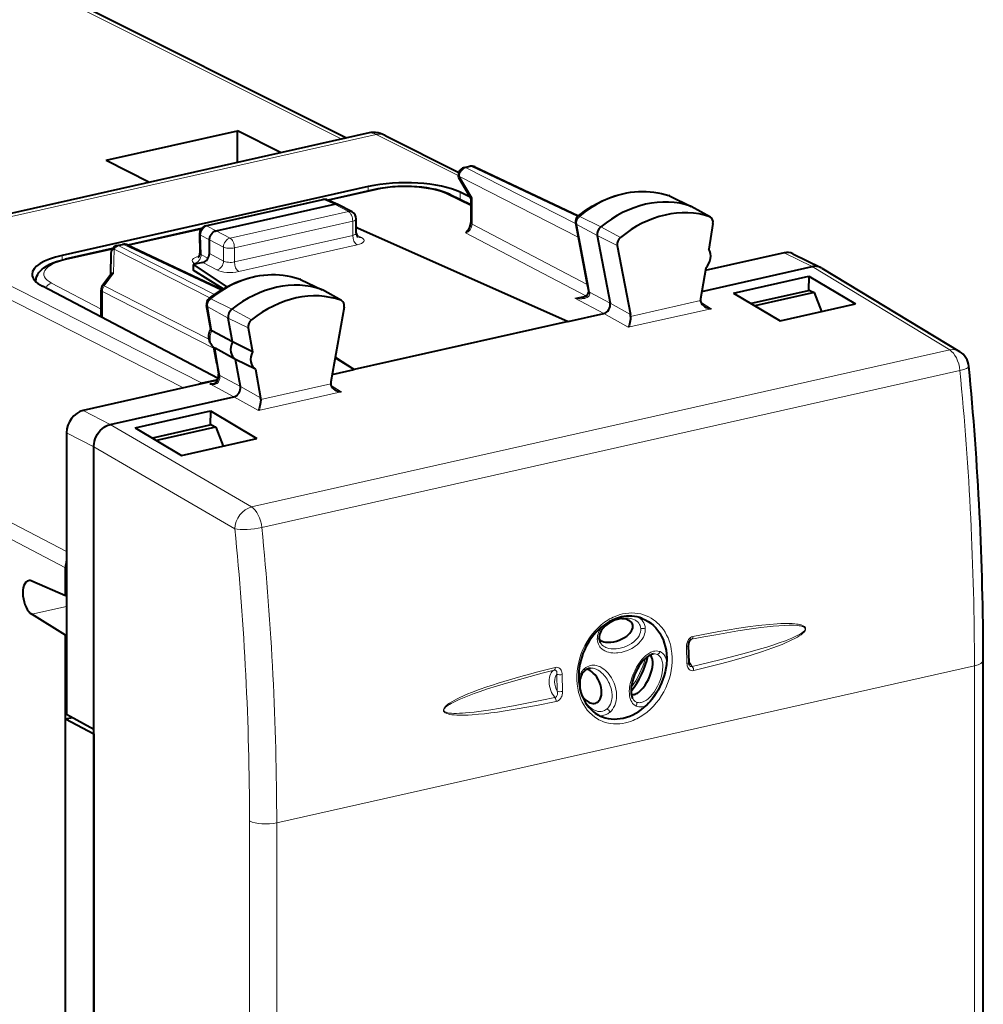
# Model space of a CAD drawing. Extents: x 0 to 420, y 0 to 297.
# Drawn here: x 360 to 385, y 246 to 271 of the extents above; entities that cross this region are included whole.
import ezdxf

# ---------------------------------------------------------------- set-up
doc = ezdxf.new("R2010")
doc.units = 0

msp = doc.modelspace()

# ---------------------------------------------------------------- linework, layer by layer
at = {"color": 7, "lineweight": 18}
for p, q in [((368.216614, 267.928772), (359.970306, 272.059326)), ((369.093048, 268.04425), (357.406219, 265.414215)), ((369.093048, 268.04425), (371.178406, 266.999695)), ((371.376129, 267.200043), (371.513794, 267.231018)), ((371.376129, 267.200043), (374.159607, 265.782013)), ((371.513794, 267.231018), (374.209229, 265.960175)), ((371.209076, 266.974548), (371.530121, 266.434143)), ((371.209076, 266.974548), (374.225189, 265.437988)), ((368.886597, 266.72052), (368.886597, 266.606781)), ((343.79599, 266.563843), (361.224945, 257.438873)), ((369.099854, 266.638397), (367.891724, 266.366516)), ((370.887787, 266.52829), (371.499084, 266.231171)), ((371.22464, 266.576538), (371.22464, 266.398987)), ((371.530121, 266.434143), (371.530121, 265.769073)), ((376.528595, 266.491821), (376.536652, 266.488464)), ((376.536652, 266.488464), (377.080933, 266.22467)), ((343.673676, 266.204102), (361.194763, 257.030884)), ((364.798065, 265.714294), (367.780426, 266.385437)), ((368.028473, 266.272858), (367.780426, 266.385437)), ((368.385742, 266.087128), (368.028473, 266.272858)), ((377.569733, 265.953003), (377.080933, 266.22467)), ((365.378357, 265.410339), (368.385742, 266.087128)), ((374.267273, 265.964966), (374.798553, 265.698151)), ((365.021088, 265.596069), (364.798065, 265.714294)), ((365.488281, 265.165283), (368.495667, 265.842041)), ((368.495667, 265.48111), (368.495667, 265.842041)), ((371.530121, 265.769073), (374.454346, 264.234528)), ((374.187866, 265.759827), (374.469177, 264.283813)), ((374.187866, 265.759827), (374.711731, 265.473877)), ((375.299286, 265.42926), (374.798553, 265.698151)), ((357.406219, 265.414215), (364.667542, 261.718781)), ((364.631287, 265.632782), (362.804901, 265.221771)), ((364.62915, 265.489777), (364.643372, 264.992065)), ((364.854004, 265.370605), (364.62915, 265.489777)), ((365.021088, 265.596069), (365.378357, 265.410339)), ((368.495667, 265.48111), (365.488281, 264.804321)), ((368.591858, 265.497253), (368.718933, 265.429321)), ((371.363983, 265.54306), (374.415833, 263.941528)), ((375.219269, 265.222595), (374.711731, 265.473877)), ((357.11087, 265.210144), (364.198914, 261.602905)), ((362.548798, 265.213531), (362.686462, 265.244507)), ((362.548798, 265.213531), (364.980286, 263.974792)), ((362.686462, 265.244507), (365.146149, 264.084808)), ((364.854004, 265.370544), (365.211273, 265.184814)), ((365.211273, 264.827148), (365.211273, 265.184814)), ((365.488281, 264.804321), (365.488281, 265.165283)), ((368.604645, 265.236542), (365.59726, 264.559753)), ((361.112305, 264.971008), (361.112305, 264.85614)), ((362.378143, 265.125732), (361.226929, 264.866669)), ((362.429901, 265.132324), (362.415833, 264.51651)), ((362.429901, 265.132324), (364.867218, 263.890656)), ((364.819427, 264.895966), (364.643372, 264.992065)), ((365.211273, 264.827148), (364.854004, 265.018188)), ((379.459534, 265.03717), (380.169647, 264.685425)), ((364.503876, 264.751465), (364.473511, 264.768036)), ((365.043243, 264.602112), (364.68692, 264.792664)), ((380.169769, 264.685455), (383.668457, 262.567139)), ((362.415833, 264.51651), (362.180206, 264.198517)), ((360.442657, 264.303284), (360.442444, 264.311554)), ((360.84317, 264.267822), (362.101013, 263.607758)), ((364.842712, 262.842102), (362.180206, 264.198517)), ((367.153625, 264.368744), (367.160828, 264.365723)), ((367.160828, 264.365723), (367.705231, 264.101868)), ((374.515015, 264.032898), (374.469177, 264.283813)), ((362.13205, 263.389435), (362.13205, 264.054199)), ((364.972504, 262.607147), (362.13205, 264.054199)), ((368.193909, 263.830261), (367.705231, 264.101868)), ((374.143036, 263.880157), (374.415833, 263.941528)), ((374.515015, 264.032898), (375.039032, 263.756561)), ((374.515015, 264.032898), (374.517487, 263.99472)), ((364.917358, 263.0578), (364.810242, 263.663818)), ((364.810242, 263.663818), (365.334076, 263.378082)), ((364.891449, 263.867798), (365.422852, 263.601105)), ((374.143036, 263.880157), (374.875366, 263.493988)), ((375.553864, 263.467072), (375.039032, 263.756622)), ((375.557159, 263.421936), (377.334625, 263.82193)), ((377.602386, 263.616119), (377.343384, 263.778839)), ((365.923462, 263.332123), (365.422852, 263.601105)), ((375.499786, 263.142944), (374.875519, 263.494019)), ((375.499786, 263.142944), (377.602386, 263.616119)), ((365.841675, 263.126617), (365.334076, 263.378082)), ((365.070648, 262.19043), (364.995789, 262.613983)), ((383.668457, 262.567139), (365.926758, 258.574493)), ((365.070648, 262.19043), (365.117157, 261.915497)), ((365.117157, 261.915497), (365.641418, 261.63916)), ((383.927155, 262.044556), (366.185455, 258.05191)), ((364.862671, 261.703003), (365.477295, 261.379028)), ((366.155731, 261.349548), (365.641418, 261.639221)), ((366.158569, 261.306824), (367.936035, 261.706848)), ((368.203705, 261.501007), (367.944733, 261.663971)), ((366.101074, 261.027832), (368.203705, 261.501007)), ((366.101074, 261.027832), (365.477448, 261.379059)), ((361.642639, 261.027588), (362.334167, 260.671661)), ((362.334015, 260.671631), (365.926758, 258.574493)), ((361.224945, 260.463776), (361.916473, 260.107849)), ((361.916473, 260.107574), (365.499512, 258.016083)), ((360.341309, 255.84584), (361.224945, 256.044678)), ((377.098541, 255.20636), (377.109161, 255.20932)), ((376.979309, 255.026611), (376.989838, 254.595108)), ((366.563416, 250.542694), (384.295319, 254.533127)), ((384.295319, 241.406204), (384.295319, 254.533127)), ((373.693054, 253.888733), (373.681183, 254.31897)), ((373.829285, 253.88385), (373.817413, 254.315048)), ((365.873291, 224.336456), (365.873291, 250.590317)), ((366.563416, 237.415771), (366.563416, 250.542694))]:
    msp.add_line(p, q, dxfattribs=at)
at = {"color": 7, "lineweight": 40}
for p, q in [((368.339691, 267.956482), (360.196625, 272.035309)), ((368.911011, 268.085052), (357.158722, 265.440277)), ((362.226624, 267.389648), (365.568176, 268.141632)), ((365.568176, 267.332764), (365.568176, 268.141632)), ((366.6763, 267.582153), (365.568176, 268.141632)), ((369.319336, 268.020233), (371.191223, 267.082611)), ((362.226624, 267.389648), (363.334778, 266.83017)), ((371.334137, 267.206268), (371.47168, 267.237213)), ((371.600983, 267.223022), (374.234528, 265.981354)), ((371.206085, 266.908997), (371.499298, 266.415466)), ((368.886597, 266.72052), (361.112305, 264.971008)), ((369.056885, 266.645081), (367.867645, 266.377472)), ((364.756073, 265.72049), (367.738434, 266.391663)), ((370.976135, 266.519745), (371.499084, 266.265594)), ((371.476257, 266.454254), (371.22464, 266.576538)), ((371.499084, 266.416199), (371.499084, 265.805664)), ((376.54953, 266.483154), (376.528595, 266.491821)), ((376.549652, 266.483093), (377.094727, 266.218994)), ((365.021088, 265.596069), (368.028473, 266.272858)), ((368.11441, 266.265442), (367.86499, 266.378662)), ((368.478577, 266.076355), (368.12085, 266.262299)), ((377.588135, 265.944824), (377.100922, 266.215759)), ((368.585754, 265.539734), (368.585754, 265.8992)), ((377.569733, 265.953003), (377.588135, 265.944824)), ((364.64566, 265.652374), (362.781433, 265.232849)), ((368.61322, 265.676239), (368.585754, 265.670044)), ((368.61322, 265.676239), (373.968903, 263.289978)), ((374.156891, 265.796265), (374.438263, 264.320038)), ((377.65152, 265.784332), (377.544403, 265.130096)), ((364.600037, 265.519653), (364.614014, 265.030487)), ((374.711731, 265.473877), (375.039032, 263.756561)), ((362.390991, 265.144989), (361.18396, 264.873352)), ((362.506805, 265.219727), (362.64447, 265.250732)), ((362.773651, 265.236511), (365.176758, 264.103485)), ((364.854004, 265.018188), (364.854004, 265.370605)), ((375.219269, 265.222595), (375.553864, 263.467072)), ((362.350769, 265.029175), (362.338135, 264.476837)), ((379.459534, 265.03717), (377.455322, 264.586121)), ((379.684753, 265.013672), (380.394989, 264.661896)), ((364.68692, 264.792664), (364.43631, 264.736267)), ((364.43631, 264.736267), (365.30014, 264.173676)), ((364.43631, 264.736267), (364.43631, 264.665741)), ((364.43631, 264.665741), (364.43631, 264.595215)), ((377.465973, 264.65097), (377.337463, 263.865906)), ((377.368408, 264.055023), (380.169647, 264.685425)), ((380.417755, 264.649384), (380.394989, 264.661896)), ((380.417755, 264.649384), (383.915466, 262.531647)), ((362.345795, 264.487183), (362.14032, 264.209869)), ((365.205688, 264.120636), (364.43631, 264.595215)), ((378.173645, 264.011017), (380.08783, 264.441772)), ((380.08783, 264.441772), (380.082184, 264.076752)), ((380.08783, 264.441772), (381.269348, 263.739227)), ((365.078918, 261.842957), (360.610504, 264.187897)), ((367.172089, 264.360992), (367.153625, 264.368744)), ((367.172089, 264.360992), (367.71756, 264.09671)), ((374.438263, 264.320038), (374.483521, 264.072174)), ((362.101013, 263.41452), (362.101013, 264.09079)), ((368.210938, 263.82254), (367.723724, 264.093506)), ((374.483521, 264.072174), (374.486694, 264.030945)), ((378.173645, 264.011017), (379.355682, 263.308563)), ((380.111725, 264.083405), (378.617615, 263.747162)), ((380.220215, 264.02594), (378.71756, 263.687775)), ((380.111725, 264.083405), (380.220215, 264.02594)), ((380.220215, 264.02594), (380.40564, 263.544861)), ((364.888062, 263.084839), (364.779266, 263.700439)), ((368.273926, 263.659607), (367.939331, 261.753479)), ((368.210938, 263.82254), (368.193909, 263.830261)), ((379.355682, 263.308563), (381.269348, 263.739227)), ((362.101013, 263.41452), (362.101166, 263.405762)), ((373.968903, 263.289978), (374.875366, 263.493988)), ((365.441193, 262.772064), (365.334076, 263.378082)), ((373.968903, 263.289978), (368.534882, 262.067108)), ((365.441193, 262.772064), (364.917358, 263.0578)), ((365.841675, 263.126617), (365.948792, 262.520569)), ((365.948792, 262.520599), (365.441193, 262.772064)), ((365.039703, 262.226807), (364.968109, 262.631927)), ((365.519623, 262.328247), (364.995789, 262.613983)), ((365.039703, 262.226807), (365.085724, 261.954834)), ((366.027222, 262.076752), (365.519623, 262.328247)), ((365.641418, 261.63916), (365.519623, 262.328247)), ((368.534882, 262.067108), (368.04718, 262.36792)), ((368.049835, 262.382996), (368.534882, 262.067108)), ((366.027222, 262.076752), (366.155731, 261.349548)), ((367.972137, 261.94046), (368.534882, 262.067108)), ((365.062775, 261.797272), (361.642639, 261.027588)), ((365.067749, 261.808868), (364.667542, 261.718781)), ((362.334167, 260.671661), (365.477295, 261.379028)), ((362.965637, 260.588562), (364.879822, 261.019348)), ((364.879822, 261.019348), (364.874176, 260.654327)), ((364.879822, 261.019348), (366.06134, 260.316772)), ((364.897522, 260.659576), (363.409607, 260.324738)), ((364.907745, 260.661865), (364.897522, 260.659576)), ((364.907745, 260.661865), (365.016205, 260.604401)), ((361.224945, 260.463776), (361.224945, 253.309052)), ((362.965637, 260.588562), (364.147675, 259.886108)), ((365.007477, 260.602417), (363.509552, 260.26532)), ((365.016205, 260.604401), (365.007477, 260.602417)), ((365.016205, 260.604401), (365.20163, 260.123291)), ((364.147675, 259.886108), (366.06134, 260.316772)), ((361.916473, 252.921768), (361.916473, 260.107849)), ((361.194763, 256.315735), (361.194763, 257.030884)), ((361.194763, 256.315735), (360.341309, 256.690399)), ((361.194763, 256.315735), (361.224945, 256.32251)), ((361.194763, 255.316162), (360.341309, 255.84584)), ((361.194763, 255.316162), (361.224945, 255.322968)), ((361.194763, 253.184814), (361.194763, 255.316162)), ((377.024353, 255.053146), (377.034912, 254.62207)), ((376.476898, 254.741837), (376.476746, 254.660095)), ((384.520477, 228.422134), (384.520477, 254.675995)), ((374.360168, 253.697006), (374.36853, 253.681549)), ((361.194763, 253.184814), (361.374573, 253.225266)), ((361.194763, 226.497528), (361.194763, 253.184814)), ((361.194763, 253.184814), (361.914185, 252.803787)), ((361.224945, 253.309052), (361.916473, 252.921768)), ((374.769287, 253.268112), (374.747467, 253.279022)), ((361.916473, 226.041397), (361.916473, 252.921768)), ((361.914185, 252.803787), (361.914185, 226.15834))]:
    msp.add_line(p, q, dxfattribs=at)
for points in [[(369.319336, 268.020233), (369.264984, 268.045502), (369.199677, 268.069885), (369.141937, 268.085266), (369.108246, 268.091461), (369.074249, 268.095581), (369.035004, 268.097687), (368.994354, 268.096832), (368.95285, 268.092682), (368.911011, 268.085052)], [(370.976135, 266.519745), (370.915192, 266.547333), (370.821167, 266.583282), (370.720032, 266.615112), (370.611145, 266.643188), (370.496124, 266.667206), (370.375763, 266.687134), (370.250946, 266.702942), (370.122589, 266.714539), (369.99176, 266.721863), (369.815216, 266.724915), (369.638672, 266.720337), (369.507812, 266.711884), (369.379456, 266.699158), (369.254608, 266.682312), (369.134247, 266.661316), (369.056885, 266.645081)], [(374.220642, 265.970215), (374.308014, 266.03833), (374.397125, 266.102966), (374.487854, 266.164093), (374.580109, 266.221558), (374.711304, 266.295593), (374.83606, 266.357971), (374.962585, 266.413574), (375.060638, 266.451538), (375.159393, 266.485291), (375.258698, 266.514832), (375.358398, 266.540039), (375.458374, 266.560883), (375.558441, 266.577301), (375.658447, 266.589264), (375.758209, 266.59668), (375.857666, 266.599579), (375.956543, 266.597931), (376.054688, 266.591675), (376.151978, 266.580841), (376.248138, 266.565399), (376.343079, 266.54541), (376.436615, 266.520874), (376.528595, 266.491821)], [(364.854004, 265.370605), (364.854401, 265.385468), (364.860931, 265.427002), (364.875, 265.467621), (364.895844, 265.505371), (364.922516, 265.538391), (364.952423, 265.564362), (364.98584, 265.583984), (365.003357, 265.591034), (365.021088, 265.596069)], [(360.442444, 264.311554), (360.443512, 264.338776), (360.446716, 264.365753), (360.451935, 264.392242), (360.467896, 264.442871), (360.490143, 264.489594), (360.520447, 264.536346), (360.558929, 264.582031), (360.601868, 264.622803), (360.648743, 264.659576), (360.712708, 264.701172), (360.753876, 264.724152), (360.797028, 264.745789), (360.87207, 264.778656), (360.968475, 264.814026), (361.072937, 264.845673), (361.18396, 264.873352)], [(364.844666, 263.872925), (364.932495, 263.940186), (365.022034, 264.003937), (365.11319, 264.064148), (365.20578, 264.120667), (365.313232, 264.180634), (365.38147, 264.215698), (365.450287, 264.248749), (365.519592, 264.279755), (365.638397, 264.327637), (365.737, 264.362427), (365.836182, 264.393005), (365.935822, 264.419281), (366.035736, 264.441193), (366.135773, 264.45871), (366.23584, 264.471771), (366.335693, 264.480316), (366.435211, 264.484344), (366.534241, 264.483795), (366.632599, 264.478668), (366.730103, 264.468933), (366.826569, 264.454651), (366.921814, 264.435791), (367.015717, 264.412354), (367.108063, 264.384399), (367.153625, 264.368744)], [(377.334625, 263.82193), (377.336578, 263.804016), (377.340942, 263.786255), (377.347748, 263.768433), (377.356628, 263.751495), (377.379364, 263.720551), (377.407288, 263.693665), (377.438751, 263.671021)], [(375.557159, 263.421936), (375.5513, 263.349304), (375.537598, 263.264618), (375.52829, 263.224304), (375.518188, 263.189117), (375.509033, 263.163483), (375.499786, 263.142944)], [(364.994659, 262.614624), (364.958679, 262.639099), (364.926025, 262.669067), (364.91156, 262.685608), (364.886719, 262.720764), (364.867157, 262.75827), (364.852905, 262.796906), (364.843567, 262.836212), (364.838409, 262.884308), (364.838409, 262.914398), (364.841919, 262.952637), (364.849121, 262.98999), (364.859772, 263.026245), (364.873688, 263.061188), (364.889221, 263.091888)], [(364.970734, 261.715057), (364.997437, 261.724609), (365.022186, 261.741028), (365.03656, 261.755615), (365.049561, 261.773224), (365.060974, 261.79361), (365.070587, 261.816193), (365.078217, 261.840271), (365.08371, 261.865021), (365.087128, 261.889648), (365.08847, 261.913361), (365.087921, 261.935333), (365.085724, 261.954834)], [(367.936035, 261.706848), (367.937988, 261.688965), (367.942322, 261.671204), (367.949127, 261.653412), (367.957977, 261.636475), (367.980713, 261.60553), (368.008606, 261.578674), (368.040009, 261.555969)], [(366.158569, 261.306824), (366.15271, 261.234222), (366.138977, 261.149536), (366.129669, 261.109253), (366.119537, 261.074097), (366.110382, 261.048401), (366.101074, 261.027832)], [(361.916473, 260.107849), (361.91748, 260.149017), (361.920624, 260.181), (361.932587, 260.244476), (361.951569, 260.30658), (361.977051, 260.366577), (362.008728, 260.423767), (362.046143, 260.477478), (362.088837, 260.526794), (362.130157, 260.565704), (362.174683, 260.599915), (362.22171, 260.628784), (362.270569, 260.651733), (362.302124, 260.662994), (362.334167, 260.671661)], [(375.322083, 255.778244), (375.246704, 255.75827), (375.1716, 255.73233), (375.097198, 255.700516), (375.023834, 255.662949), (374.945465, 255.615585), (374.881714, 255.571106), (374.813629, 255.517258), (374.748047, 255.458435), (374.685211, 255.394897), (374.625519, 255.326965), (374.569214, 255.254974), (374.516602, 255.179276), (374.467926, 255.100235), (374.423431, 255.01825), (374.383301, 254.933716), (374.347778, 254.847076), (374.316956, 254.758743), (374.291046, 254.669174), (374.270142, 254.578796), (374.254303, 254.488098), (374.243622, 254.397491), (374.238098, 254.307465), (374.237793, 254.21846), (374.242615, 254.13089), (374.254913, 254.030029), (374.267578, 253.961868), (374.287506, 253.88121), (374.312256, 253.80365), (374.341644, 253.729523), (374.375488, 253.65918), (374.413635, 253.592926), (374.455841, 253.531006), (374.501923, 253.473679), (374.551605, 253.421127), (374.604736, 253.373535), (374.661041, 253.331055), (374.701538, 253.30484), (374.743195, 253.281281)], [(375.355438, 255.742996), (375.287598, 255.732208), (375.21936, 255.715378), (375.151733, 255.692657), (375.085449, 255.664001), (375.021118, 255.629211), (374.959503, 255.587891), (374.930145, 255.564697), (374.902039, 255.539795), (374.875427, 255.513123), (374.850555, 255.48465), (374.827484, 255.453979), (374.807007, 255.421646), (374.789307, 255.38739), (374.774872, 255.351532), (374.764282, 255.314606), (374.757996, 255.277435), (374.756256, 255.240662)], [(375.613983, 255.538055), (375.61142, 255.567169), (375.60376, 255.594818), (375.591248, 255.620468), (375.574341, 255.643692), (375.551819, 255.665649), (375.525085, 255.684647), (375.49469, 255.700623), (375.46991, 255.710587), (375.443634, 255.718781), (375.387695, 255.730026), (375.345337, 255.734039), (375.301361, 255.734787)], [(375.853302, 255.741913), (375.929657, 255.707474), (376.002533, 255.665863), (376.071472, 255.617416), (376.135986, 255.562469), (376.19574, 255.501434), (376.250366, 255.434753), (376.29953, 255.3629), (376.344055, 255.284393), (376.382355, 255.201538), (376.414307, 255.114899), (376.439789, 255.02504), (376.45871, 254.932556), (376.4711, 254.837967), (376.476898, 254.741837)], [(374.759766, 255.201599), (374.793488, 255.179108), (374.832397, 255.161194), (374.875366, 255.147934), (374.921356, 255.139267), (374.953827, 255.135895), (374.987305, 255.13446), (375.05661, 255.137253), (375.127838, 255.147308), (375.199524, 255.164291), (375.270203, 255.187866), (375.338562, 255.217758), (375.401672, 255.252655), (375.460419, 255.293198), (375.487701, 255.315567), (375.513062, 255.33905), (375.535767, 255.363113), (375.556061, 255.38797), (375.580505, 255.424942), (375.598816, 255.462982), (375.610168, 255.501068), (375.613983, 255.538055)], [(377.098541, 255.20636), (377.082245, 255.197693), (377.068848, 255.186279), (377.056, 255.170959), (377.044922, 255.152817), (377.036224, 255.132935), (377.03009, 255.112396), (377.026306, 255.09198), (377.024353, 255.053146)], [(376.138611, 254.836533), (376.111511, 254.831818), (376.082214, 254.822891), (376.052277, 254.810028), (376.022156, 254.793549), (375.992157, 254.773788), (375.962616, 254.751129), (375.933655, 254.725952), (375.905457, 254.698547), (375.878113, 254.66922), (375.826172, 254.605545), (375.778107, 254.536392), (375.734131, 254.462967), (375.694489, 254.3862), (375.659454, 254.307037), (375.629425, 254.226334), (375.604767, 254.144745), (375.586029, 254.062851), (375.573944, 253.981384), (375.570679, 253.941208), (375.569489, 253.901703), (375.570496, 253.863205), (375.573883, 253.826035), (375.579712, 253.790634), (375.588135, 253.757431), (375.599182, 253.726807), (375.610901, 253.702652)], [(375.575928, 253.813309), (375.59726, 253.806885), (375.620453, 253.804932), (375.645142, 253.807373), (375.664337, 253.812012), (375.68396, 253.81897), (375.707123, 253.829773), (375.730652, 253.843384), (375.756012, 253.86084), (375.781403, 253.881042), (375.829742, 253.926834), (375.876068, 253.979843), (375.924164, 254.04509), (375.968689, 254.116211), (376.008911, 254.19165), (376.044098, 254.269836), (376.073517, 254.349152), (376.096527, 254.428192), (376.112183, 254.50354), (376.120483, 254.576294), (376.121643, 254.611298), (376.120605, 254.644699), (376.117401, 254.675522), (376.111908, 254.704147), (376.101288, 254.737732), (376.086578, 254.766571), (376.067963, 254.789841), (376.045746, 254.806763)], [(376.476746, 254.660095), (376.474091, 254.611618), (376.469391, 254.564331), (376.455292, 254.47226), (376.435852, 254.38147), (376.411194, 254.290436), (376.3797, 254.194839), (376.342957, 254.101044), (376.301086, 254.009354), (376.254211, 253.919952), (376.202728, 253.833115), (376.168488, 253.780487), (376.13269, 253.729126), (376.09552, 253.679428), (376.056488, 253.631012), (376.015015, 253.583984), (375.969849, 253.5383)], [(374.392883, 254.411407), (374.366486, 254.384918), (374.342438, 254.354355), (374.321411, 254.320587), (374.303711, 254.284515), (374.289459, 254.246979), (374.278534, 254.208511), (374.270691, 254.169586), (374.265717, 254.130478), (374.263336, 254.091415), (374.263306, 254.052551), (374.265472, 254.014053), (374.269623, 253.976044), (374.283386, 253.901688), (374.303589, 253.830002), (374.329498, 253.761444), (374.360168, 253.697006)], [(374.733154, 253.623642), (374.747528, 253.637634), (374.760742, 253.653473), (374.773254, 253.671829), (374.784302, 253.691833), (374.801514, 253.73494), (374.808868, 253.762192), (374.81424, 253.790756), (374.81781, 253.821915), (374.819336, 253.853958), (374.81662, 253.917908), (374.807007, 253.982162), (374.789154, 254.052216), (374.764374, 254.120544), (374.733368, 254.185944), (374.696869, 254.247131), (374.655609, 254.302872), (374.61026, 254.35202), (374.572449, 254.385071), (374.532623, 254.412994), (374.491364, 254.435013), (374.449463, 254.450226)], [(374.32782, 253.766312), (374.360992, 253.724625), (374.396545, 253.687057), (374.420776, 253.665131), (374.445862, 253.645233), (374.469879, 253.628769), (374.494446, 253.614395), (374.529083, 253.598312), (374.563965, 253.587128), (374.598663, 253.581299), (374.635132, 253.581406), (374.67038, 253.58847), (374.70343, 253.602615), (374.733154, 253.623642)]]:
    msp.add_lwpolyline(points, dxfattribs=at)
at = {"color": 7, "lineweight": 18}
for points in [[(365.117157, 261.915497), (365.119263, 261.877106), (365.115509, 261.836578), (365.110596, 261.813171), (365.103149, 261.789795), (365.095398, 261.772034), (365.085449, 261.754822), (365.068939, 261.734192), (365.047394, 261.716095), (365.020874, 261.702209), (364.987946, 261.693176), (364.952393, 261.690277), (364.916504, 261.692505), (364.889252, 261.696899), (364.862671, 261.703003)], [(375.427307, 253.0858), (375.491882, 253.102295), (375.556, 253.122559), (375.619537, 253.146484), (375.666626, 253.166794), (375.713226, 253.189056), (375.804596, 253.239258), (375.893036, 253.296661), (375.978149, 253.36084), (376.059387, 253.431335), (376.136414, 253.50766), (376.211334, 253.592377), (376.280884, 253.682343), (376.344788, 253.777054), (376.402618, 253.875961), (376.454132, 253.978516), (376.498993, 254.084137), (376.536896, 254.192245), (376.567657, 254.302261), (376.591034, 254.413559), (376.606781, 254.525528), (376.614807, 254.637527), (376.615875, 254.693329), (376.61496, 254.748901), (376.607391, 254.856873), (376.600677, 254.910187), (376.592072, 254.962967), (376.577576, 255.032318), (376.559631, 255.100311), (376.5383, 255.166779), (376.50824, 255.244171), (376.473389, 255.318695), (376.433868, 255.389954), (376.389771, 255.457596), (376.341278, 255.521301), (376.311371, 255.556122), (376.28009, 255.589462), (376.236359, 255.631485), (376.190399, 255.670624), (376.142334, 255.706711), (376.082062, 255.745865), (376.019196, 255.780304), (375.95401, 255.809875), (375.88678, 255.834427), (375.81778, 255.853851), (375.742615, 255.868851), (375.666168, 255.877884), (375.588806, 255.88092), (375.510895, 255.878021), (375.432831, 255.869217), (375.35495, 255.854599)], [(375.35495, 255.854599), (375.290466, 255.838074), (375.226532, 255.817703), (375.163361, 255.793564), (375.116791, 255.773163), (375.070801, 255.750778), (375.025024, 255.726212), (374.97998, 255.699722), (374.892731, 255.641525), (374.809082, 255.576431), (374.729462, 255.504944), (374.654236, 255.427551), (374.58139, 255.341766), (374.513916, 255.250748), (374.452179, 255.155045), (374.396393, 255.055222), (374.346893, 254.951859), (374.303864, 254.845551), (374.267548, 254.736862), (374.238159, 254.626404), (374.215851, 254.514816), (374.200836, 254.402679), (374.193207, 254.290634), (374.193085, 254.179306), (374.200378, 254.071594), (374.215057, 253.96582), (374.225342, 253.913116), (374.237549, 253.861191), (374.251251, 253.811539), (374.266724, 253.762787), (374.295685, 253.685745), (374.329315, 253.611633), (374.367554, 253.540833), (374.410278, 253.473679), (374.457367, 253.410522), (374.515106, 253.344955), (374.57782, 253.285294), (374.645172, 253.231964), (374.716766, 253.185349), (374.754059, 253.164642), (374.792236, 253.145721), (374.831238, 253.128601), (374.871063, 253.113342), (374.952789, 253.088394), (375.036957, 253.071014), (375.122986, 253.061279), (375.210327, 253.059158), (375.282501, 253.063049), (375.35495, 253.071976), (375.427307, 253.0858)], [(375.817383, 255.486282), (375.81192, 255.522583), (375.801575, 255.557007), (375.786713, 255.588898), (375.767853, 255.617813), (375.753357, 255.635315), (375.737488, 255.651367), (375.702301, 255.679199), (375.680817, 255.692474), (375.658264, 255.704163), (375.610535, 255.723038), (375.560089, 255.736298), (375.50766, 255.744431), (375.471863, 255.747177), (375.435608, 255.747925), (375.362061, 255.743729)], [(374.711121, 255.216629), (374.715729, 255.164139), (374.724304, 255.125198), (374.737915, 255.086288), (374.755676, 255.05043), (374.777069, 255.017975), (374.795166, 254.995941), (374.814789, 254.975922), (374.835693, 254.957809), (374.857727, 254.941574), (374.902832, 254.915146), (374.950531, 254.894684), (375.000092, 254.879562), (375.051025, 254.869293), (375.102936, 254.863419), (375.155518, 254.861618), (375.195282, 254.862747), (375.235199, 254.865921), (375.315277, 254.878052), (375.395844, 254.897842), (375.475281, 254.925018), (375.553009, 254.959641), (375.591034, 254.979843), (375.628387, 255.002045), (375.67691, 255.034882), (375.723572, 255.071609), (375.767853, 255.112427), (375.810486, 255.159256), (375.848969, 255.211075), (375.866272, 255.238892), (375.882019, 255.267944), (375.900269, 255.308472), (375.914948, 255.3508), (375.925476, 255.394516), (375.931671, 255.443024), (375.931946, 255.491348)], [(374.785645, 255.126312), (374.808197, 255.092468), (374.83551, 255.062836), (374.866852, 255.037476), (374.901489, 255.016281), (374.926056, 255.004395), (374.951538, 254.994247), (375.004669, 254.978836), (375.059814, 254.969437), (375.125, 254.965317), (375.191467, 254.967728), (375.258484, 254.976227), (375.325439, 254.990448), (375.391693, 255.010193), (375.456757, 255.035385), (375.52066, 255.066422), (375.582214, 255.103271), (375.64032, 255.146057), (375.667664, 255.169678), (375.693573, 255.194794), (375.716644, 255.220032), (375.738098, 255.246719), (375.75647, 255.272949), (375.772949, 255.300415), (375.79425, 255.345215), (375.809296, 255.391922), (375.817169, 255.439423), (375.817383, 255.486282)], [(377.109161, 255.20932), (377.417603, 255.269531), (377.723785, 255.326874), (378.001831, 255.376434), (378.280273, 255.423126), (378.57431, 255.468491), (378.871033, 255.508926), (379.027496, 255.527451), (379.18396, 255.543488), (379.321594, 255.555054), (379.459076, 255.563477), (379.590515, 255.567581), (379.653717, 255.567673), (379.716705, 255.566101), (379.802399, 255.560287), (379.845764, 255.554947), (379.882629, 255.548447), (379.918182, 255.539536), (379.935577, 255.533722), (379.952484, 255.526566), (379.97348, 255.514114), (379.982666, 255.506042), (379.989563, 255.497299), (379.994354, 255.487167), (379.996185, 255.47261), (379.993073, 255.457565), (379.983185, 255.438599), (379.974426, 255.427063), (379.954224, 255.406326), (379.937744, 255.392334), (379.902924, 255.366989), (379.84964, 255.33429), (379.794861, 255.304855), (379.739227, 255.277664), (379.657166, 255.240906), (379.573944, 255.206482), (379.490662, 255.174118), (379.331879, 255.116699), (379.174072, 255.06366), (379.017212, 255.013855), (378.860046, 254.966217), (378.540588, 254.874664), (378.218567, 254.787704), (377.896301, 254.704529), (377.511108, 254.608765), (377.126038, 254.515915)], [(377.14093, 255.283066), (377.580627, 255.367447), (377.798401, 255.407059), (378.015289, 255.444733), (378.304901, 255.49173), (378.596893, 255.534302), (378.744019, 255.553467), (378.891663, 255.570831), (379.086182, 255.590225), (379.28064, 255.604538), (379.377777, 255.609238), (379.474792, 255.611816), (379.605042, 255.610962), (379.667786, 255.608185), (379.730316, 255.603363), (379.772461, 255.598633), (379.815125, 255.592224), (379.857941, 255.583603), (379.892548, 255.574387), (379.926392, 255.562439), (379.945312, 255.553818), (379.96344, 255.543442), (379.97818, 255.532532), (379.991364, 255.519119), (379.997681, 255.510056), (380.002686, 255.499908), (380.006775, 255.483124), (380.006256, 255.465134), (380.000458, 255.444641), (379.990814, 255.425629), (379.980499, 255.410446), (379.957031, 255.383392), (379.935394, 255.362854), (379.890198, 255.32666), (379.845337, 255.295822), (379.798737, 255.267044), (379.728821, 255.227966), (379.65921, 255.192505), (379.590668, 255.159973), (379.498291, 255.118958), (379.405701, 255.080338), (379.291779, 255.035553), (379.173218, 254.991501), (379.026886, 254.939972), (378.880981, 254.891159), (378.592224, 254.800323), (378.306671, 254.716278), (378.092499, 254.656158), (377.876404, 254.597504), (377.43576, 254.48291), (377.162048, 254.414368)], [(376.979309, 255.026611), (376.98111, 255.073318), (376.984985, 255.099121), (376.991272, 255.125427), (376.999512, 255.14978), (377.010193, 255.173645), (377.028473, 255.204102), (377.051453, 255.231888), (377.078552, 255.25531), (377.108704, 255.272736), (377.14093, 255.283066)], [(376.306396, 254.895554), (376.284882, 254.903259), (376.251343, 254.910873), (376.216888, 254.913757), (376.177521, 254.911575), (376.138428, 254.904129), (376.100098, 254.892014), (376.072083, 254.880249), (376.0448, 254.866501), (375.992828, 254.834045), (375.944275, 254.796356), (375.909302, 254.764725), (375.876007, 254.731018), (375.844269, 254.69548), (375.814087, 254.658386), (375.758148, 254.580368), (375.707764, 254.498001), (375.66272, 254.412018), (375.623047, 254.323059), (375.589203, 254.232178), (375.561554, 254.139557), (375.5495, 254.089294), (375.539551, 254.038696), (375.532776, 253.994629), (375.527893, 253.950439), (375.524536, 253.886963), (375.526093, 253.823883), (375.533417, 253.76181), (375.546173, 253.70636), (375.555023, 253.679382), (375.565735, 253.653152), (375.585449, 253.615707), (375.609711, 253.581467), (375.63855, 253.551514), (375.671661, 253.526871), (375.701965, 253.511047)], [(376.476746, 254.66008), (376.464661, 254.705505), (376.446472, 254.752472), (376.422211, 254.796432), (376.407654, 254.816788), (376.391541, 254.835739), (376.367615, 254.858414), (376.341125, 254.877625), (376.306396, 254.895554)], [(375.372345, 253.207123), (375.417511, 253.218323), (375.462494, 253.231506), (375.551605, 253.263733), (375.639069, 253.303467), (375.724365, 253.350357), (375.807007, 253.404037), (375.886536, 253.464096), (375.962463, 253.53009), (376.034424, 253.601593), (376.102051, 253.678162), (376.164978, 253.759338), (376.22406, 253.846527), (376.277649, 253.937561), (376.325409, 254.031967), (376.367065, 254.129211), (376.402405, 254.228775), (376.431152, 254.330109), (376.453156, 254.432648), (376.468201, 254.535858), (376.476166, 254.639114), (376.476898, 254.741837)], [(375.705048, 253.61322), (375.731079, 253.604294), (375.758484, 253.599365), (375.786835, 253.598419), (375.80838, 253.60022), (375.830017, 253.604034), (375.872925, 253.617188), (375.914673, 253.636627), (375.959595, 253.664566), (376.002563, 253.697876), (376.043457, 253.735596), (376.072723, 253.766281), (376.100769, 253.798721), (376.153107, 253.868011), (376.200562, 253.942078), (376.243103, 254.019928), (376.281067, 254.101868), (376.313477, 254.185928), (376.339874, 254.271317), (376.35968, 254.35733), (376.370819, 254.431747), (376.375702, 254.505646), (376.375427, 254.543793), (376.372955, 254.581192), (376.368652, 254.614182), (376.362305, 254.646133), (376.351624, 254.683044), (376.332733, 254.726822), (376.320892, 254.746979), (376.307465, 254.765671), (376.28717, 254.787857), (376.264282, 254.806381), (376.239136, 254.820801), (376.231049, 254.824341)], [(373.642517, 254.495773), (373.203552, 254.382416), (372.986115, 254.324066), (372.769684, 254.264206), (372.481293, 254.181122), (372.191589, 254.092865), (372.046143, 254.04628), (371.900574, 253.997803), (371.707733, 253.930099), (371.515717, 253.857635), (371.420135, 253.819138), (371.324982, 253.778717), (371.197083, 253.720123), (371.135254, 253.689453), (371.073944, 253.656982), (371.01239, 253.621689), (370.950958, 253.582443), (370.915497, 253.557037), (370.881165, 253.529327), (370.848785, 253.498413), (370.826447, 253.47139), (370.816742, 253.456314), (370.809723, 253.442291), (370.804596, 253.427429), (370.802124, 253.406387), (370.805878, 253.386368), (370.811646, 253.374405), (370.819214, 253.363953), (370.833038, 253.350708), (370.848328, 253.340027), (370.866516, 253.3302), (370.885437, 253.322067), (370.919922, 253.310638), (370.955139, 253.301941), (371.012878, 253.291901), (371.07074, 253.285339), (371.140015, 253.280655), (371.210266, 253.278503), (371.319855, 253.278976), (371.428162, 253.282898), (371.534607, 253.289291), (371.691528, 253.302307), (371.84848, 253.318695), (372.009186, 253.338257), (372.173889, 253.360703), (372.42392, 253.398499), (372.672882, 253.439697), (372.920929, 253.483582), (373.168793, 253.529739), (373.666565, 253.627747)], [(373.61438, 254.422852), (373.310333, 254.3452), (373.009125, 254.265839), (372.736755, 254.191528), (372.464844, 254.11438), (372.178619, 254.02919), (371.891327, 253.938293), (371.737457, 253.886719), (371.584076, 253.832748), (371.45401, 253.784424), (371.324585, 253.733337), (371.198853, 253.679764), (371.077942, 253.622833), (370.99704, 253.580017), (370.956604, 253.556305), (370.921814, 253.534027), (370.888062, 253.509857), (370.85611, 253.482971), (370.832825, 253.457977), (370.823059, 253.44397), (370.816528, 253.431061), (370.812653, 253.417328), (370.812561, 253.403732), (370.815002, 253.394791), (370.819214, 253.386749), (370.831238, 253.373672), (370.847961, 253.362671), (370.866364, 253.35437), (370.885651, 253.347931), (370.915497, 253.340652), (370.946045, 253.335419), (371.006409, 253.329132), (371.067566, 253.326294), (371.129089, 253.325851), (371.206787, 253.327759), (371.283844, 253.33168), (371.359863, 253.337082), (371.472504, 253.347305), (371.585266, 253.359634), (371.817505, 253.389984), (372.008728, 253.418732), (372.200073, 253.450058), (372.583038, 253.518494), (372.966248, 253.592514), (373.299805, 253.660141), (373.633545, 253.729965)], [(373.681183, 254.31897), (373.685272, 254.351761), (373.684845, 254.367844), (373.679749, 254.390198), (373.674957, 254.400085), (373.668549, 254.408691), (373.653656, 254.419846), (373.634949, 254.424774), (373.61438, 254.422852)], [(373.817413, 254.315048), (373.815247, 254.344482), (373.809937, 254.374832), (373.800629, 254.405106), (373.790558, 254.42688), (373.777618, 254.447128), (373.757416, 254.468994), (373.732666, 254.486023), (373.70462, 254.496613), (373.673889, 254.499969), (373.642517, 254.495773)], [(375.036407, 253.361282), (375.061829, 253.385971), (375.096344, 253.427078), (375.125946, 253.471939), (375.141296, 253.500275), (375.154785, 253.529327), (375.176331, 253.588837), (375.19104, 253.649185), (375.199554, 253.709442), (375.202057, 253.747116), (375.202545, 253.784378), (375.200928, 253.825317), (375.197235, 253.865601), (375.184235, 253.94397), (375.164551, 254.019485), (375.138947, 254.091888), (375.108063, 254.160965), (375.072296, 254.226517), (375.031921, 254.288269), (374.987061, 254.345795), (374.937744, 254.39859), (374.911377, 254.422974), (374.883881, 254.445877), (374.830383, 254.483505), (374.802063, 254.499954), (374.772705, 254.514603), (374.732025, 254.530914), (374.689697, 254.543015), (374.645844, 254.550247), (374.609344, 254.552063), (374.571869, 254.54982), (374.534027, 254.543152), (374.494019, 254.530975), (374.454742, 254.513382), (374.416962, 254.490402), (374.381409, 254.462357)], [(374.960999, 253.445786), (374.977875, 253.462097), (375.00116, 253.48909), (375.021698, 253.518646), (375.044922, 253.561768), (375.062866, 253.607468), (375.075714, 253.6548), (375.082153, 253.690567), (375.086151, 253.726532), (375.087891, 253.763199), (375.087463, 253.799744), (375.081909, 253.863678), (375.07077, 253.92662), (375.054596, 253.988159), (375.033936, 254.047897), (375.017853, 254.086563), (375.000061, 254.124176), (374.959717, 254.195892), (374.937012, 254.230225), (374.912811, 254.263092), (374.888641, 254.292709), (374.86322, 254.320816), (374.821503, 254.360962), (374.776917, 254.396591), (374.729645, 254.426926), (374.679932, 254.451004), (374.631592, 254.466843), (374.606354, 254.472076), (374.58078, 254.475189), (374.556, 254.476013), (374.531097, 254.474548)], [(377.162048, 254.414368), (377.130615, 254.410355), (377.099579, 254.413971), (377.071228, 254.424988), (377.04715, 254.442154), (377.027374, 254.46434), (377.012299, 254.4897), (377.002716, 254.51355), (376.996124, 254.538101), (376.991577, 254.567017), (376.989838, 254.595108)], [(373.633545, 253.729965), (373.654358, 253.737671), (373.672485, 253.752365), (373.68631, 253.772324), (373.693573, 253.7901), (373.697937, 253.809235), (373.699738, 253.835815), (373.69873, 253.853668), (373.693054, 253.888733)], [(373.666565, 253.627747), (373.698334, 253.638031), (373.728271, 253.655167), (373.754883, 253.677689), (373.77066, 253.695343), (373.784576, 253.7146), (373.796661, 253.735214), (373.806732, 253.756592), (373.820801, 253.799805), (373.827942, 253.84317), (373.829285, 253.88385)], [(374.36853, 253.681549), (374.409027, 253.615799), (374.454773, 253.555176), (374.479584, 253.527069), (374.505707, 253.500595), (374.547241, 253.464355), (374.591553, 253.432892), (374.638458, 253.407059), (374.662811, 253.396545), (374.687744, 253.387848), (374.728546, 253.378082), (374.770416, 253.373978), (374.812958, 253.376251), (374.85556, 253.385544), (374.897308, 253.402222), (374.922272, 253.416336), (374.946045, 253.433212), (374.960999, 253.445786)], [(375.701965, 253.511047), (375.731812, 253.500473), (375.763, 253.493912), (375.794952, 253.491333), (375.819153, 253.491913), (375.843353, 253.494522), (375.891113, 253.50528), (375.931183, 253.51976), (375.969849, 253.5383)]]:
    msp.add_lwpolyline(points, dxfattribs=at)
at = {"color": 7, "lineweight": 40}
for centre, radius, start, end in [((371.378021, 267.011139), 0.2, 102.68268, 210.717009), ((371.515717, 267.042114), 0.2, 64.762139, 102.682755), ((367.782349, 266.196533), 0.2, 65.590703, 102.681287), ((371.539703, 266.378601), 0.055444, 99.800812, 137.645497), ((368.060852, 266.142273), 0.134422, 66.499869, 103.925235), ((368.385742, 265.8992), 0.199998, 0.000622, 62.347251), ((374.333832, 265.830078), 0.180143, 128.933221, 190.816966), ((364.799957, 265.52536), 0.2, 102.681266, 181.636099), ((371.203735, 265.813995), 0.295698, 313.321572, 358.382918), ((368.718231, 265.535431), 0.132256, 178.13341, 227.301254), ((371.576782, 265.42572), 0.242829, 134.500591, 151.12635), ((375.440338, 265.255096), 0.223968, 129.004884, 188.36281), ((362.55072, 265.024628), 0.2, 102.682755, 178.691382), ((362.688385, 265.055603), 0.2, 64.762146, 102.68268), ((364.47699, 265.022095), 0.136983, 311.814679, 3.494815), ((379.5401, 264.710083), 0.336542, 64.526149, 103.84177), ((380.250122, 264.356812), 0.33799, 64.60206, 103.76364), ((362.413879, 264.41861), 0.097257, 88.860604, 134.786407), ((362.301025, 264.09079), 0.2, 143.462386, 180.001648), ((374.259552, 264.207031), 0.309032, 280.177048, 310.434041), ((374.404297, 264.033813), 0.082613, 311.937076, 358.013685), ((364.956635, 263.731842), 0.180112, 128.434973, 190.047449), ((377.55542, 263.829803), 0.220922, 170.590081, 182.040459), ((377.640198, 264.001923), 0.387543, 238.666839, 264.400219), ((375.355713, 263.430084), 0.201586, 357.677991, 10.575676), ((366.063538, 263.156647), 0.224395, 128.602026, 187.71106), ((364.935333, 263.108246), 0.053145, 206.332956, 250.376454), ((383.656464, 262.103973), 0.5, 5.496415, 58.801447), ((306.326813, 254.577805), 78.194408, 0.071951, 5.558439), ((364.763672, 261.297729), 0.431917, 102.860853, 115.153656), ((364.862274, 262.203949), 0.500861, 270.045685, 282.508772), ((368.157684, 261.714661), 0.221792, 169.919944, 182.020174), ((368.241547, 261.886536), 0.387265, 238.630475, 264.393047), ((365.956268, 261.314972), 0.20245, 357.694535, 9.832626), ((361.776703, 257.027679), 0.582008, 161.436534, 179.685393), ((360.283142, 256.568237), 0.135183, 64.537221, 101.331703), ((375.530945, 254.903687), 0.898674, 68.959837, 103.431494), ((374.999207, 255.241867), 0.242893, 180.286289, 208.41712), ((377.173065, 254.615875), 0.137987, 177.427974, 208.974737), ((374.559906, 254.229446), 0.2469, 96.702549, 132.547894), ((375.061493, 254.468613), 1.299453, 283.813577, 314.315996), ((375.154694, 254.094727), 0.912634, 245.00296, 283.735925)]:
    msp.add_arc(centre, radius, start, end, dxfattribs=at)
at = {"color": 7, "lineweight": 18}
for centre, radius, start, end in [((374.235931, 265.918396), 0.055191, 56.054744, 105.982488), ((374.213226, 265.814209), 0.059526, 197.660679, 244.998356), ((364.664886, 265.040253), 0.052262, 190.885664, 245.944939), ((374.104828, 264.849548), 0.970123, 272.257532, 282.46622), ((374.412323, 263.998627), 0.105519, 295.271185, 357.875672), ((374.541107, 264.0867), 0.059574, 194.153185, 244.127152), ((374.53302, 264.040527), 0.047804, 191.715491, 251.286399), ((364.835052, 263.717743), 0.058838, 197.248736, 245.310701), ((364.860229, 263.821259), 0.055095, 56.155572, 106.329673), ((365.142609, 261.968719), 0.058763, 193.734699, 244.471298), ((305.747406, 254.436295), 78.548548, 0.070638, 5.558379), ((290.269897, 250.495407), 75.604029, 0.071925, 5.708871), ((290.099152, 250.446716), 76.464901, 0.071918, 5.708031), ((375.603394, 255.475021), 0.328984, 2.846738, 68.423332), ((375.19986, 255.207001), 0.489646, 137.959453, 178.871699), ((375.861176, 255.787445), 0.304459, 261.729465, 283.442916), ((377.159424, 255.088593), 0.130977, 112.603175, 151.218121), ((376.161102, 254.648712), 0.189106, 68.282098, 96.823758), ((377.621368, 254.875519), 0.612369, 196.195234, 215.97885), ((374.715698, 254.105164), 0.489676, 133.104609, 167.126287), ((377.112488, 254.58139), 0.067314, 208.28609, 281.703506), ((376.984222, 254.409332), 0.177734, 1.626025, 36.928077), ((373.755219, 254.585327), 0.277117, 254.469691, 282.959339), ((373.768768, 254.147903), 0.270679, 253.71697, 282.912402), ((373.494141, 253.629379), 0.172245, 359.455601, 35.809961), ((375.788055, 253.794067), 0.199147, 207.295507, 245.344538), ((374.75824, 253.18898), 0.327274, 31.774214, 51.706267), ((375.599884, 253.5672), 0.115695, 331.184197, 23.636821), ((375.155182, 254.08989), 0.908259, 243.318526, 283.819417), ((374.795532, 253.619995), 0.353104, 265.732482, 312.955887)]:
    msp.add_arc(centre, radius, start, end, dxfattribs=at)
for centre, major_axis, ratio, start_param, end_param in [((369.515533, 267.196136), (0.643921, -0.871292), 0.298453, 2.608636816, 3.010820966), ((369.095428, 267.573151), (-0.223938, -0.447052), 0.786087, 3.141671753, 3.714673651), ((371.378021, 267.011139), (0.09079, 0.178207), 0.799747, 0.578544037, 2.149035778), ((371.378021, 267.011139), (0.043915, -0.195114), 0.516517, 2.748154126, 3.141527896), ((371.515717, 267.042114), (0.043915, -0.195114), 0.516517, 2.748154126, 3.14282266), ((371.515717, 267.042114), (-0.085297, -0.180908), 0.781721, 3.141711294, 3.695933945), ((371.378021, 267.011139), (-0.171936, -0.102158), 0.478822, 5.673447864, 6.283286917), ((369.1008, 266.449982), (0.043915, -0.195114), 0.516517, 2.739427479, 3.14165417), ((369.814423, 266.277649), (1.299988, 0.006607), 0.335162, 0.597716063, 2.151058931), ((375.413086, 263.733704), (-1.375763, -2.646713), 0.785005, 3.258707552, 4.204267048), ((367.782349, 266.196533), (0.043915, -0.195114), 0.516517, 2.748154126, 3.141545063), ((367.782349, 266.196533), (-0.082672, -0.182114), 0.772349, 3.141713132, 3.684696574), ((370.888733, 266.339844), (-0.087433, -0.179886), 0.778825, 3.141697981, 3.705313341), ((376.467773, 266.319519), (-0.084351, -0.162308), 0.785005, 3.160981908, 3.258707552), ((368.385742, 265.8992), (0.043915, -0.195114), 0.516517, 1.159904506, 2.730700833), ((368.385742, 265.8992), (0.092255, 0.17746), 0.785005, 6.279016983, 6.868065605), ((368.385742, 265.8992), (0.200012, 0), 0.34202, 5.294353503, 6.28322618), ((374.337524, 265.828125), (-0.084351, -0.162308), 0.785005, 4.204267048, 5.500021635), ((364.799957, 265.52536), (0.093658, 0.176712), 0.808396, 0.591579095, 2.161766342), ((364.799957, 265.52536), (0.043915, -0.195114), 0.516517, 2.748154126, 3.141321617), ((371.364868, 265.73053), (-0.091644, -0.177765), 0.773438, 0.582416336, 2.153059692), ((371.699097, 265.805664), (-0.200012, 0), 0.34202, 0.000083831, 0.56451123), ((364.799957, 265.52536), (-0.199921, -0.005707), 0.299523, 0, 0.537893072), ((365.378357, 265.222412), (0.092255, 0.17746), 0.785005, 0.584880298, 2.155676625), ((365.378357, 265.222412), (0.043915, -0.195114), 0.516517, 1.159904506, 2.730700833), ((368.385742, 265.541534), (0.200012, -0.00206), 0.355689, 5.298023384, 6.286897249), ((368.605621, 265.423981), (-0.043915, 0.195114), 0.516517, 1.159904506, 2.721974187), ((368.384796, 265.354095), (0.399994, -0.00206), 0.348863, 5.296143174, 6.866940344), ((368.71991, 265.61673), (-0.094299, -0.176376), 0.78199, 6.283140909, 6.877212073), ((362.55072, 265.024628), (-0.09079, -0.178207), 0.799747, 3.720136691, 4.505230268), ((362.55072, 265.024628), (0.043915, -0.195114), 0.516517, 2.748154126, 3.14282266), ((362.688385, 265.055603), (0.043915, -0.195114), 0.516517, 2.748154126, 3.141592654), ((362.688385, 265.055603), (-0.085297, -0.180908), 0.781721, 3.141711452, 3.695933945), ((365.378357, 265.222412), (0.200012, 0), 0.34202, 3.723557176, 5.294353503), ((362.55072, 265.024628), (0.199951, -0.004562), 0.666051, 2.234631356, 3.141592654), ((364.815155, 264.839325), (0.400085, 0.001907), 0.335308, 2.151525773, 3.687459991), ((364.472565, 264.956482), (-0.095825, -0.175552), 0.805505, 0.601136759, 2.171628534), ((361.941498, 264.50589), (1.299988, 0.006607), 0.335162, 2.151059052, 3.704401961), ((361.227875, 264.678223), (0.043915, -0.195114), 0.516517, 2.739427479, 3.141654218), ((365.04422, 264.789551), (0.094299, 0.176376), 0.78199, 3.73561942, 5.306415746), ((365.378357, 264.864746), (0.200012, -0.00206), 0.355688, 3.727228125, 5.298024619), ((365.598236, 264.747192), (-0.043915, 0.195114), 0.516517, 1.159904506, 2.721974187), ((366.015015, 261.618713), (-1.375763, -2.646713), 0.785005, 3.248678855, 4.194238351), ((365.377411, 264.677307), (0.399994, -0.00206), 0.348863, 3.725347078, 5.296143848), ((360.844147, 264.079407), (0.092926, 0.177094), 0.796853, 0.588046531, 1.633465697), ((362.301025, 264.09079), (-0.09079, -0.178207), 0.799747, 4.505230268, 5.290628431), ((362.301025, 264.09079), (-0.160706, 0.119064), 0.123481, 5.649606633, 6.283382835), ((367.090576, 264.197266), (-0.084351, -0.162308), 0.785005, 3.163713784, 3.248678855), ((374.634735, 264.357483), (-0.196472, -0.037445), 0.439023, 0.000014254, 0.490568593), ((362.301025, 264.09079), (0.200012, 0), 0.34202, 3.141676485, 3.706103884), ((374.14209, 264.068573), (0.375549, -0.096436), 0.473695, 4.835977866, 5.819535889), ((374.598938, 263.828735), (0.139343, -0.143463), 0.382198, 3.141592654, 3.852153507), ((364.960358, 263.729889), (-0.084351, -0.162308), 0.785005, 4.194238351, 5.486186775), ((365.173828, 262.929657), (-0.170624, -0.319809), 0.789234, 4.733517656, 6.255574311), ((383.656464, 262.103973), (-0.109772, 0.487793), 0.516517, 4.475393515, 5.828660255), ((383.656464, 262.103973), (-0.258972, -0.427719), 0.773813, 3.14147252, 3.777002049), ((365.236664, 262.261627), (-0.19696, -0.034805), 0.432935, 0.000033677, 0.496417374), ((383.656464, 262.103973), (0.497711, 0.047897), 0.200259, 5.268051001, 6.283185307), ((365.914764, 258.111328), (0.252045, 0.431824), 0.764806, 0.6230513, 2.19346698), ((365.914764, 258.111328), (-0.109772, 0.487793), 0.516517, 4.475393515, 5.828660255), ((365.914764, 258.111328), (0.497589, 0.049194), 0.201819, 3.705323152, 5.267524451), ((374.656281, 255.238983), (0.099976, 0.001663), 0.277533, 5.288405335, 6.283243751), ((377.086029, 255.306412), (0.019409, -0.098099), 0.523453, 0.073515726, 1.228665122), ((376.251495, 254.919418), (-0.038177, -0.092422), 0.598558, 0.294949403, 1.559837305), ((376.924408, 255.050446), (0.099976, 0.002716), 0.301279, 5.285571283, 6.283185307), ((374.563629, 254.896072), (0.789825, 1.519485), 0.785005, 4.510324226, 4.993047863), ((376.934937, 254.619904), (0.099976, 0.002167), 0.309537, 5.287236948, 6.283185307), ((384.020477, 254.675995), (-0.5, 0), 0.34202, 2.15276085, 3.141657865), ((373.720428, 254.037521), (0.09552, -0.388428), 0.548568, 3.191538264, 5.480535708), ((373.587646, 254.519119), (0.024475, -0.096954), 0.509291, 0.046661612, 1.201811008), ((374.326508, 254.486221), (0.066376, -0.074799), 0.300375, 0.000000391, 0.996936862), ((373.801758, 254.057434), (0.07135, -0.291397), 0.546951, 3.482774891, 5.190394066), ((366.288574, 250.685562), (0.5, 0), 0.34202, 3.732283888, 5.294353504)]:
    msp.add_ellipse(centre, major_axis=major_axis, ratio=ratio, start_param=start_param, end_param=end_param, dxfattribs=at)
at = {"color": 7, "lineweight": 40}
for centre, major_axis, ratio, start_param, end_param in [((369.821014, 266.248749), (1.700012, 0.008636), 0.335162, 0.597715845, 2.151058984), ((375.950928, 263.454102), (-1.383636, -2.661865), 0.785005, 3.258707552, 4.204267048), ((376.445648, 263.196442), (-1.376129, -2.648605), 0.784975, 3.258561873, 4.204029966), ((377.005615, 266.039978), (-0.092255, -0.17746), 0.785005, 3.119472957, 3.258707552), ((377.500305, 265.782806), (-0.084991, -0.163513), 0.785005, 1.966759128, 3.119474805), ((374.875366, 265.548553), (-0.092255, -0.17746), 0.785005, 4.204267048, 5.500021635), ((362.046722, 264.499207), (1.699982, 0.008636), 0.335162, 2.151058104, 3.13997448), ((364.68692, 264.980591), (0.092224, 0.177475), 0.784993, 3.726399136, 5.297195463), ((377.289825, 264.888397), (-0.167206, -0.32164), 0.785005, 1.205899242, 2.727631798), ((362.046753, 264.499207), (1.700012, 0.008636), 0.335162, 3.13997447, 3.704401324), ((366.552856, 261.339142), (1.383636, 2.661865), 0.785005, 0.107086201, 1.052645697), ((367.047546, 261.081482), (-1.376129, -2.648605), 0.784974, 3.248534835, 4.194002928), ((367.628418, 263.917694), (0.092255, 0.17746), 0.785005, 0.022187649, 0.107086201), ((368.123108, 263.660522), (-0.084991, -0.163513), 0.785005, 1.952924268, 3.119472938), ((374.875366, 263.681915), (-0.092285, -0.177444), 0.785175, 0.585124135, 2.358480388), ((365.498199, 263.450317), (0.092255, 0.17746), 0.785005, 1.052645697, 2.344594122), ((365.695801, 262.644958), (-0.167206, -0.32164), 0.785005, 4.725174021, 6.247199529), ((366.203369, 262.393463), (-0.167206, -0.32164), 0.785005, 4.725314105, 6.247046661), ((365.477264, 261.566956), (-0.092285, -0.177444), 0.785173, 0.585118057, 2.344642621), ((361.64267, 260.557739), (0.230591, 0.443665), 0.78506, 0.584855757, 2.155575932), ((360.354095, 256.261353), (0.097015, -0.439423), 0.50966, 3.143647705, 5.821988613), ((374.563629, 254.896072), (0.821533, 1.58049), 0.785005, 4.468812262, 5.031155629)]:
    msp.add_ellipse(centre, major_axis=major_axis, ratio=ratio, start_param=start_param, end_param=end_param, dxfattribs=at)

doc.saveas('drawing.dxf')
